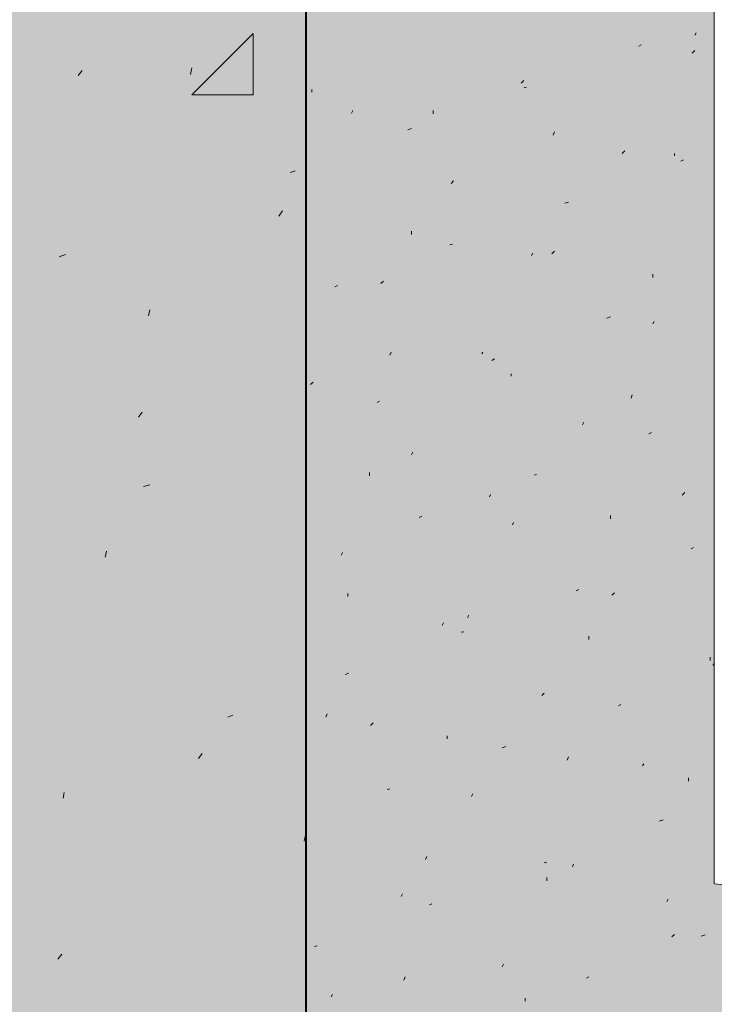
# Model space of a CAD drawing. Units: inches. Extents: x -1.96 to 4.24, y -2.7 to 4.68.
# Drawn here: x 0.1 to 0.22, y 1.21 to 1.38 of the extents above; entities that cross this region are included whole.
import ezdxf

# ---------------------------------------------------------------- set-up
doc = ezdxf.new("R2010")
doc.units = ezdxf.units.IN
doc.header["$MEASUREMENT"] = 0
for name, pattern in [('AI-Linetype-1116', [0.232664, 0.069799, -0.093066, 0.069799, 0]), ('AI-Linetype-1122', [0.232664, 0.069799, -0.093066, 0.069799, 0]), ('AI-Linetype-1123', [0.232664, 0.069799, -0.093066, 0.069799, 0]), ('AI-Linetype-1124', [0.232664, 0.069799, -0.093066, 0.069799, 0]), ('AI-Linetype-1125', [0.232664, 0.069799, -0.093066, 0.069799, 0]), ('AI-Linetype-1128', [0.232664, 0.069799, -0.093066, 0.069799, 0]), ('AI-Linetype-1129', [0.232664, 0.069799, -0.093066, 0.069799, 0]), ('AI-Linetype-1130', [0.232664, 0.069799, -0.093066, 0.069799, 0]), ('AI-Linetype-1131', [0.232664, 0.069799, -0.093066, 0.069799, 0]), ('AI-Linetype-1132', [0.232664, 0.069799, -0.093066, 0.069799, 0]), ('AI-Linetype-1133', [0.232664, 0.069799, -0.093066, 0.069799, 0]), ('AI-Linetype-1134', [0.232664, 0.069799, -0.093066, 0.069799, 0]), ('AI-Linetype-1135', [0.232664, 0.069799, -0.093066, 0.069799, 0]), ('AI-Linetype-1136', [0.232664, 0.069799, -0.093066, 0.069799, 0]), ('AI-Linetype-1137', [0.232664, 0.069799, -0.093066, 0.069799, 0]), ('AI-Linetype-1138', [0.232664, 0.069799, -0.093066, 0.069799, 0]), ('AI-Linetype-1139', [0.232664, 0.069799, -0.093066, 0.069799, 0]), ('AI-Linetype-1140', [0.232664, 0.069799, -0.093066, 0.069799, 0]), ('AI-Linetype-1141', [0.232664, 0.069799, -0.093066, 0.069799, 0]), ('AI-Linetype-1142', [0.232664, 0.069799, -0.093066, 0.069799, 0]), ('AI-Linetype-1143', [0.232664, 0.069799, -0.093066, 0.069799, 0]), ('AI-Linetype-1144', [0.232664, 0.069799, -0.093066, 0.069799, 0]), ('AI-Linetype-1147', [0.232664, 0.069799, -0.093066, 0.069799, 0]), ('AI-Linetype-1148', [0.232664, 0.069799, -0.093066, 0.069799, 0]), ('AI-Linetype-1149', [0.232664, 0.069799, -0.093066, 0.069799, 0]), ('AI-Linetype-1150', [0.232664, 0.069799, -0.093066, 0.069799, 0]), ('AI-Linetype-1156', [0.232664, 0.069799, -0.093066, 0.069799, 0]), ('AI-Linetype-1689', [0.232664, 0.069799, -0.093066, 0.069799, 0]), ('AI-Linetype-1708', [0.232664, 0.069799, -0.093066, 0.069799, 0]), ('AI-Linetype-1709', [0.232664, 0.069799, -0.093066, 0.069799, 0]), ('AI-Linetype-1710', [0.232664, 0.069799, -0.093066, 0.069799, 0]), ('AI-Linetype-1711', [0.232664, 0.069799, -0.093066, 0.069799, 0]), ('AI-Linetype-1712', [0.232664, 0.069799, -0.093066, 0.069799, 0]), ('AI-Linetype-1713', [0.232664, 0.069799, -0.093066, 0.069799, 0]), ('AI-Linetype-1759', [0.232664, 0.069799, -0.093066, 0.069799, 0]), ('AI-Linetype-1760', [0.232664, 0.069799, -0.093066, 0.069799, 0]), ('AI-Linetype-1761', [0.232664, 0.069799, -0.093066, 0.069799, 0]), ('AI-Linetype-1762', [0.232664, 0.069799, -0.093066, 0.069799, 0]), ('AI-Linetype-1763', [0.232664, 0.069799, -0.093066, 0.069799, 0]), ('AI-Linetype-1764', [0.232664, 0.069799, -0.093066, 0.069799, 0]), ('AI-Linetype-1765', [0.232664, 0.069799, -0.093066, 0.069799, 0]), ('AI-Linetype-1766', [0.232664, 0.069799, -0.093066, 0.069799, 0]), ('AI-Linetype-1784', [0.232664, 0.069799, -0.093066, 0.069799, 0]), ('AI-Linetype-1785', [0.232664, 0.069799, -0.093066, 0.069799, 0]), ('AI-Linetype-1786', [0.232664, 0.069799, -0.093066, 0.069799, 0]), ('AI-Linetype-1787', [0.232664, 0.069799, -0.093066, 0.069799, 0]), ('AI-Linetype-1788', [0.232664, 0.069799, -0.093066, 0.069799, 0]), ('AI-Linetype-1789', [0.232664, 0.069799, -0.093066, 0.069799, 0]), ('AI-Linetype-1790', [0.232664, 0.069799, -0.093066, 0.069799, 0]), ('AI-Linetype-1791', [0.232664, 0.069799, -0.093066, 0.069799, 0]), ('AI-Linetype-1792', [0.232664, 0.069799, -0.093066, 0.069799, 0]), ('AI-Linetype-1819', [0.232664, 0.069799, -0.093066, 0.069799, 0]), ('AI-Linetype-1820', [0.232664, 0.069799, -0.093066, 0.069799, 0]), ('AI-Linetype-1821', [0.232664, 0.069799, -0.093066, 0.069799, 0]), ('AI-Linetype-1975', [0.232664, 0.069799, -0.093066, 0.069799, 0]), ('AI-Linetype-1986', [0.232664, 0.069799, -0.093066, 0.069799, 0]), ('AI-Linetype-2018', [0.232664, 0.069799, -0.093066, 0.069799, 0]), ('AI-Linetype-2315', [0.232664, 0.069799, -0.093066, 0.069799, 0]), ('AI-Linetype-2316', [0.232664, 0.069799, -0.093066, 0.069799, 0]), ('AI-Linetype-2320', [0.232664, 0.069799, -0.093066, 0.069799, 0]), ('AI-Linetype-2324', [0.232664, 0.069799, -0.093066, 0.069799, 0]), ('AI-Linetype-2624', [0.232664, 0.069799, -0.093066, 0.069799, 0]), ('AI-Linetype-2631', [0.232664, 0.069799, -0.093066, 0.069799, 0]), ('AI-Linetype-2632', [0.232664, 0.069799, -0.093066, 0.069799, 0]), ('AI-Linetype-2638', [0.232664, 0.069799, -0.093066, 0.069799, 0]), ('AI-Linetype-2639', [0.232664, 0.069799, -0.093066, 0.069799, 0]), ('AI-Linetype-2953', [0.232664, 0.069799, -0.093066, 0.069799, 0]), ('AI-Linetype-2954', [0.232664, 0.069799, -0.093066, 0.069799, 0]), ('AI-Linetype-2955', [0.232664, 0.069799, -0.093066, 0.069799, 0]), ('AI-Linetype-2956', [0.232664, 0.069799, -0.093066, 0.069799, 0]), ('AI-Linetype-2976', [0.232664, 0.069799, -0.093066, 0.069799, 0]), ('AI-Linetype-475', [0.232664, 0.069799, -0.093066, 0.069799, 0]), ('AI-Linetype-476', [0.232664, 0.069799, -0.093066, 0.069799, 0]), ('AI-Linetype-477', [0.232664, 0.069799, -0.093066, 0.069799, 0]), ('AI-Linetype-478', [0.232664, 0.069799, -0.093066, 0.069799, 0]), ('AI-Linetype-479', [0.232664, 0.069799, -0.093066, 0.069799, 0]), ('AI-Linetype-480', [0.232664, 0.069799, -0.093066, 0.069799, 0]), ('AI-Linetype-481', [0.232664, 0.069799, -0.093066, 0.069799, 0]), ('AI-Linetype-482', [0.232664, 0.069799, -0.093066, 0.069799, 0]), ('AI-Linetype-483', [0.232664, 0.069799, -0.093066, 0.069799, 0]), ('AI-Linetype-484', [0.232664, 0.069799, -0.093066, 0.069799, 0]), ('AI-Linetype-485', [0.232664, 0.069799, -0.093066, 0.069799, 0]), ('AI-Linetype-486', [0.232664, 0.069799, -0.093066, 0.069799, 0]), ('AI-Linetype-487', [0.232664, 0.069799, -0.093066, 0.069799, 0]), ('AI-Linetype-488', [0.232664, 0.069799, -0.093066, 0.069799, 0]), ('AI-Linetype-489', [0.232664, 0.069799, -0.093066, 0.069799, 0]), ('AI-Linetype-490', [0.232664, 0.069799, -0.093066, 0.069799, 0]), ('AI-Linetype-491', [0.232664, 0.069799, -0.093066, 0.069799, 0]), ('AI-Linetype-492', [0.232664, 0.069799, -0.093066, 0.069799, 0]), ('AI-Linetype-493', [0.232664, 0.069799, -0.093066, 0.069799, 0]), ('AI-Linetype-494', [0.232664, 0.069799, -0.093066, 0.069799, 0]), ('AI-Linetype-495', [0.232664, 0.069799, -0.093066, 0.069799, 0]), ('AI-Linetype-496', [0.232664, 0.069799, -0.093066, 0.069799, 0]), ('AI-Linetype-497', [0.232664, 0.069799, -0.093066, 0.069799, 0]), ('AI-Linetype-498', [0.232664, 0.069799, -0.093066, 0.069799, 0]), ('AI-Linetype-499', [0.232664, 0.069799, -0.093066, 0.069799, 0]), ('AI-Linetype-502', [0.232664, 0.069799, -0.093066, 0.069799, 0]), ('AI-Linetype-503', [0.232664, 0.069799, -0.093066, 0.069799, 0])]:
    doc.linetypes.add(name, pattern=pattern)
doc.layers.add('Lath & Scratch Coat', color=7, linetype='Continuous')

msp = doc.modelspace()

# ---------------------------------------------------------------- hatches: boundary and pattern name
at = {"layer": 'Lath & Scratch Coat', "true_color": 0xbbb3a8}
msp.add_hatch(color=253, dxfattribs=at).paths.add_polyline_path([(0.02092, 0.43902), (0.15179, 0.35783), (0.15179, 3.8771), (-0.02271, 3.8771), (-0.02271, 0.9496), (0.02092, 0.90598)])
h = msp.add_hatch(color=253, dxfattribs=at)
edge = h.paths.add_edge_path()
edge.add_spline(control_points=[(0.42377, 3.63728), (0.42377, 3.63728), (0.2245, 3.60706), (0.2245, 3.60706), (0.2245, 3.60706), (0.2245, 2.50917), (0.2245, 2.50917), (0.2245, 2.50917), (0.37424, 2.4952), (0.37424, 2.4952), (0.37424, 2.4952), (0.43649, 2.51361), (0.43649, 2.51361), (0.43649, 2.51361), (0.4141, 2.48648), (0.4141, 2.45638), (0.4141, 2.42628), (0.42786, 2.40522), (0.42786, 2.40522), (0.42786, 2.40522), (0.2245, 2.42193), (0.2245, 2.42193), (0.2245, 2.42193), (0.2245, 1.22953), (0.2245, 1.22953), (0.2245, 1.22953), (0.39378, 1.21372), (0.39378, 1.21372), (0.39378, 1.21372), (0.43831, 1.22862), (0.43831, 1.22862), (0.43831, 1.22862), (0.41179, 1.21219), (0.41179, 1.18324), (0.41179, 1.1543), (0.43467, 1.13614), (0.43467, 1.13614), (0.43467, 1.13614), (0.22655, 1.14682), (0.22655, 1.14682), (0.22655, 1.14682), (0.2245, 0.31578), (0.2245, 0.31578), (0.2245, 0.31578), (0.15179, 0.35783), (0.15179, 0.35783), (0.15179, 0.35783), (0.15179, 3.8771), (0.15179, 3.8771), (0.15179, 3.8771), (0.2245, 3.8771), (0.2245, 3.8771), (0.2245, 3.8771), (0.2245, 3.6943), (0.2245, 3.6943), (0.2245, 3.6943), (0.41696, 3.72589), (0.41696, 3.72589), (0.41696, 3.72589), (0.39443, 3.70696), (0.39443, 3.68265), (0.39443, 3.65835), (0.42377, 3.63728), (0.42377, 3.63728)], knot_values=[0, 0, 0, 0, 1, 1, 1, 2, 2, 2, 3, 3, 3, 4, 4, 4, 5, 5, 5, 6, 6, 6, 7, 7, 7, 8, 8, 8, 9, 9, 9, 10, 10, 10, 11, 11, 11, 12, 12, 12, 13, 13, 13, 14, 14, 14, 15, 15, 15, 16, 16, 16, 17, 17, 17, 18, 18, 18, 19, 19, 19, 20, 20, 20, 21, 21, 21, 21], degree=3, periodic=1)

# ---------------------------------------------------------------- linework, layer by layer
at = {"layer": 'Lath & Scratch Coat', "lineweight": 0}
msp.add_lwpolyline([(0.02092, 0.43902), (0.15179, 0.35783), (0.15179, 3.8771), (-0.02271, 3.8771), (-0.02271, 0.9496), (0.02092, 0.90598), (0.02092, 0.43902)], dxfattribs=at)
at = {"layer": 'Lath & Scratch Coat', "color": 179, "lineweight": 35, "true_color": 0x191717}
msp.add_lwpolyline([(0.1519, 3.87706), (0.1519, 0.35779)], dxfattribs=at)
at = {"layer": 'Lath & Scratch Coat', "color": 179, "linetype": 'AI-Linetype-2018', "lineweight": 13, "true_color": 0x191717}
msp.add_lwpolyline([(0.13159, 1.36994), (0.14248, 1.38085)], dxfattribs=at)
at = {"layer": 'Lath & Scratch Coat', "color": 179, "linetype": 'AI-Linetype-1986', "lineweight": 13, "true_color": 0x191717}
msp.add_lwpolyline([(0.14248, 1.36994), (0.14248, 1.38085)], dxfattribs=at)
at = {"layer": 'Lath & Scratch Coat', "color": 179, "linetype": 'AI-Linetype-1792', "lineweight": 9, "true_color": 0x191717}
msp.add_lwpolyline([(0.2211, 1.38051), (0.22132, 1.38096)], dxfattribs=at)
at = {"layer": 'Lath & Scratch Coat', "color": 179, "linetype": 'AI-Linetype-477', "lineweight": 9, "true_color": 0x191717}
msp.add_lwpolyline([(0.2111, 1.37855), (0.21155, 1.3788)], dxfattribs=at)
at = {"layer": 'Lath & Scratch Coat', "color": 179, "linetype": 'AI-Linetype-1133', "lineweight": 9, "true_color": 0x191717}
msp.add_lwpolyline([(0.22064, 1.37733), (0.2211, 1.37779)], dxfattribs=at)
at = {"layer": 'Lath & Scratch Coat', "color": 179, "linetype": 'AI-Linetype-2624', "lineweight": 13, "true_color": 0x191717}
msp.add_lwpolyline([(0.11136, 1.37335), (0.11204, 1.37425)], dxfattribs=at)
at = {"layer": 'Lath & Scratch Coat', "color": 179, "linetype": 'AI-Linetype-2956', "lineweight": 13, "true_color": 0x191717}
msp.add_lwpolyline([(0.13135, 1.37356), (0.13159, 1.3747)], dxfattribs=at)
at = {"layer": 'Lath & Scratch Coat', "color": 179, "linetype": 'AI-Linetype-1125', "lineweight": 9, "true_color": 0x191717}
msp.add_lwpolyline([(0.19019, 1.37199), (0.19065, 1.37245)], dxfattribs=at)
at = {"layer": 'Lath & Scratch Coat', "color": 179, "linetype": 'AI-Linetype-1689', "lineweight": 9, "true_color": 0x191717}
msp.add_lwpolyline([(0.15294, 1.3704), (0.15294, 1.37085)], dxfattribs=at)
at = {"layer": 'Lath & Scratch Coat', "color": 179, "linetype": 'AI-Linetype-476', "lineweight": 9, "true_color": 0x191717}
msp.add_lwpolyline([(0.19065, 1.37119), (0.19111, 1.3713)], dxfattribs=at)
at = {"layer": 'Lath & Scratch Coat', "color": 179, "linetype": 'AI-Linetype-1975', "lineweight": 13, "true_color": 0x191717}
msp.add_lwpolyline([(0.13159, 1.36994), (0.14248, 1.36994)], dxfattribs=at)
at = {"layer": 'Lath & Scratch Coat', "color": 179, "linetype": 'AI-Linetype-1116', "lineweight": 9, "true_color": 0x191717}
msp.add_lwpolyline([(0.15998, 1.36665), (0.1602, 1.36711)], dxfattribs=at)
at = {"layer": 'Lath & Scratch Coat', "color": 179, "linetype": 'AI-Linetype-1713', "lineweight": 9, "true_color": 0x191717}
msp.add_lwpolyline([(0.17452, 1.36654), (0.17452, 1.36711)], dxfattribs=at)
at = {"layer": 'Lath & Scratch Coat', "color": 179, "linetype": 'AI-Linetype-475', "lineweight": 9, "true_color": 0x191717}
msp.add_lwpolyline([(0.16998, 1.36369), (0.17065, 1.36393)], dxfattribs=at)
at = {"layer": 'Lath & Scratch Coat', "color": 179, "linetype": 'AI-Linetype-1766', "lineweight": 9, "true_color": 0x191717}
msp.add_lwpolyline([(0.19588, 1.36277), (0.1961, 1.36335)], dxfattribs=at)
at = {"layer": 'Lath & Scratch Coat', "color": 179, "linetype": 'AI-Linetype-1132', "lineweight": 9, "true_color": 0x191717}
msp.add_lwpolyline([(0.20815, 1.3595), (0.2086, 1.35995)], dxfattribs=at)
at = {"layer": 'Lath & Scratch Coat', "color": 179, "linetype": 'AI-Linetype-1791', "lineweight": 9, "true_color": 0x191717}
msp.add_lwpolyline([(0.21746, 1.35905), (0.21746, 1.3595)], dxfattribs=at)
at = {"layer": 'Lath & Scratch Coat', "color": 179, "linetype": 'AI-Linetype-481', "lineweight": 9, "true_color": 0x191717}
msp.add_lwpolyline([(0.21859, 1.35813), (0.21905, 1.35836)], dxfattribs=at)
at = {"layer": 'Lath & Scratch Coat', "color": 179, "linetype": 'AI-Linetype-2316', "lineweight": 13, "true_color": 0x191717}
msp.add_lwpolyline([(0.14908, 1.35609), (0.14998, 1.35642)], dxfattribs=at)
at = {"layer": 'Lath & Scratch Coat', "color": 179, "linetype": 'AI-Linetype-1124', "lineweight": 9, "true_color": 0x191717}
msp.add_lwpolyline([(0.1777, 1.35415), (0.17815, 1.3546)], dxfattribs=at)
at = {"layer": 'Lath & Scratch Coat', "color": 179, "linetype": 'AI-Linetype-480', "lineweight": 9, "true_color": 0x191717}
msp.add_lwpolyline([(0.19792, 1.35064), (0.1986, 1.35084)], dxfattribs=at)
at = {"layer": 'Lath & Scratch Coat', "color": 179, "linetype": 'AI-Linetype-2632', "lineweight": 13, "true_color": 0x191717}
msp.add_lwpolyline([(0.14703, 1.34835), (0.14771, 1.34927)], dxfattribs=at)
at = {"layer": 'Lath & Scratch Coat', "color": 179, "linetype": 'AI-Linetype-1712', "lineweight": 9, "true_color": 0x191717}
msp.add_lwpolyline([(0.17065, 1.34507), (0.17065, 1.34564)], dxfattribs=at)
at = {"layer": 'Lath & Scratch Coat', "color": 179, "linetype": 'AI-Linetype-479', "lineweight": 9, "true_color": 0x191717}
msp.add_lwpolyline([(0.17747, 1.34325), (0.17793, 1.34336)], dxfattribs=at)
at = {"layer": 'Lath & Scratch Coat', "color": 179, "linetype": 'AI-Linetype-1131', "lineweight": 9, "true_color": 0x191717}
msp.add_lwpolyline([(0.19564, 1.34165), (0.1961, 1.34211)], dxfattribs=at)
at = {"layer": 'Lath & Scratch Coat', "color": 179, "linetype": 'AI-Linetype-2315', "lineweight": 13, "true_color": 0x191717}
msp.add_lwpolyline([(0.10795, 1.34109), (0.10908, 1.34153)], dxfattribs=at)
at = {"layer": 'Lath & Scratch Coat', "color": 179, "linetype": 'AI-Linetype-1765', "lineweight": 9, "true_color": 0x191717}
msp.add_lwpolyline([(0.19202, 1.34131), (0.19224, 1.34177)], dxfattribs=at)
at = {"layer": 'Lath & Scratch Coat', "color": 179, "linetype": 'AI-Linetype-1123', "lineweight": 9, "true_color": 0x191717}
msp.add_lwpolyline([(0.1652, 1.33632), (0.16566, 1.33678)], dxfattribs=at)
at = {"layer": 'Lath & Scratch Coat', "color": 179, "linetype": 'AI-Linetype-1790', "lineweight": 9, "true_color": 0x191717}
msp.add_lwpolyline([(0.2136, 1.33744), (0.2136, 1.33801)], dxfattribs=at)
at = {"layer": 'Lath & Scratch Coat', "color": 179, "linetype": 'AI-Linetype-478', "lineweight": 9, "true_color": 0x191717}
msp.add_lwpolyline([(0.15703, 1.33576), (0.15748, 1.33597)], dxfattribs=at)
at = {"layer": 'Lath & Scratch Coat', "color": 179, "linetype": 'AI-Linetype-2955', "lineweight": 13, "true_color": 0x191717}
msp.add_lwpolyline([(0.12385, 1.33062), (0.12408, 1.33165)], dxfattribs=at)
at = {"layer": 'Lath & Scratch Coat', "color": 179, "linetype": 'AI-Linetype-484', "lineweight": 9, "true_color": 0x191717}
msp.add_lwpolyline([(0.20542, 1.33017), (0.2061, 1.33042)], dxfattribs=at)
at = {"layer": 'Lath & Scratch Coat', "color": 179, "linetype": 'AI-Linetype-1138', "lineweight": 9, "true_color": 0x191717}
msp.add_lwpolyline([(0.2136, 1.32916), (0.21383, 1.3296)], dxfattribs=at)
at = {"layer": 'Lath & Scratch Coat', "color": 179, "linetype": 'AI-Linetype-1711', "lineweight": 9, "true_color": 0x191717}
msp.add_lwpolyline([(0.1668, 1.3236), (0.16703, 1.32415)], dxfattribs=at)
at = {"layer": 'Lath & Scratch Coat', "color": 179, "linetype": 'AI-Linetype-1130', "lineweight": 9, "true_color": 0x191717}
msp.add_lwpolyline([(0.18315, 1.32383), (0.18338, 1.32415)], dxfattribs=at)
at = {"layer": 'Lath & Scratch Coat', "color": 179, "linetype": 'AI-Linetype-483', "lineweight": 9, "true_color": 0x191717}
msp.add_lwpolyline([(0.18497, 1.32267), (0.18542, 1.32292)], dxfattribs=at)
at = {"layer": 'Lath & Scratch Coat', "color": 179, "linetype": 'AI-Linetype-1764', "lineweight": 9, "true_color": 0x191717}
msp.add_lwpolyline([(0.18838, 1.31984), (0.18838, 1.32029)], dxfattribs=at)
at = {"layer": 'Lath & Scratch Coat', "color": 179, "linetype": 'AI-Linetype-1122', "lineweight": 9, "true_color": 0x191717}
msp.add_lwpolyline([(0.15271, 1.31837), (0.15316, 1.31881)], dxfattribs=at)
at = {"layer": 'Lath & Scratch Coat', "color": 179, "linetype": 'AI-Linetype-1789', "lineweight": 9, "true_color": 0x191717}
msp.add_lwpolyline([(0.20974, 1.31596), (0.20996, 1.31656)], dxfattribs=at)
at = {"layer": 'Lath & Scratch Coat', "color": 179, "linetype": 'AI-Linetype-482', "lineweight": 9, "true_color": 0x191717}
msp.add_lwpolyline([(0.16452, 1.31519), (0.16498, 1.31542)], dxfattribs=at)
at = {"layer": 'Lath & Scratch Coat', "color": 179, "linetype": 'AI-Linetype-2631', "lineweight": 13, "true_color": 0x191717}
msp.add_lwpolyline([(0.12204, 1.31256), (0.12272, 1.31346)], dxfattribs=at)
at = {"layer": 'Lath & Scratch Coat', "color": 179, "linetype": 'AI-Linetype-1137', "lineweight": 9, "true_color": 0x191717}
msp.add_lwpolyline([(0.2011, 1.3112), (0.20133, 1.31166)], dxfattribs=at)
at = {"layer": 'Lath & Scratch Coat', "color": 179, "linetype": 'AI-Linetype-488', "lineweight": 9, "true_color": 0x191717}
msp.add_lwpolyline([(0.21291, 1.3096), (0.21337, 1.30984)], dxfattribs=at)
at = {"layer": 'Lath & Scratch Coat', "color": 179, "linetype": 'AI-Linetype-1129', "lineweight": 9, "true_color": 0x191717}
msp.add_lwpolyline([(0.17065, 1.30587), (0.17088, 1.30633)], dxfattribs=at)
at = {"layer": 'Lath & Scratch Coat', "color": 179, "linetype": 'AI-Linetype-1710', "lineweight": 9, "true_color": 0x191717}
msp.add_lwpolyline([(0.16316, 1.30211), (0.16316, 1.30269)], dxfattribs=at)
at = {"layer": 'Lath & Scratch Coat', "color": 179, "linetype": 'AI-Linetype-487', "lineweight": 9, "true_color": 0x191717}
msp.add_lwpolyline([(0.19247, 1.30225), (0.19292, 1.30234)], dxfattribs=at)
at = {"layer": 'Lath & Scratch Coat', "color": 179, "linetype": 'AI-Linetype-2320', "lineweight": 13, "true_color": 0x191717}
msp.add_lwpolyline([(0.12295, 1.3002), (0.12408, 1.30052)], dxfattribs=at)
at = {"layer": 'Lath & Scratch Coat', "color": 179, "linetype": 'AI-Linetype-1763', "lineweight": 9, "true_color": 0x191717}
msp.add_lwpolyline([(0.18452, 1.29837), (0.18474, 1.29883)], dxfattribs=at)
at = {"layer": 'Lath & Scratch Coat', "color": 179, "linetype": 'AI-Linetype-1144', "lineweight": 9, "true_color": 0x191717}
msp.add_lwpolyline([(0.21882, 1.29869), (0.21928, 1.29915)], dxfattribs=at)
at = {"layer": 'Lath & Scratch Coat', "color": 179, "linetype": 'AI-Linetype-486', "lineweight": 9, "true_color": 0x191717}
msp.add_lwpolyline([(0.17202, 1.29473), (0.17248, 1.29496)], dxfattribs=at)
at = {"layer": 'Lath & Scratch Coat', "color": 179, "linetype": 'AI-Linetype-1788', "lineweight": 9, "true_color": 0x191717}
msp.add_lwpolyline([(0.2061, 1.2945), (0.2061, 1.29507)], dxfattribs=at)
at = {"layer": 'Lath & Scratch Coat', "color": 179, "linetype": 'AI-Linetype-1136', "lineweight": 9, "true_color": 0x191717}
msp.add_lwpolyline([(0.18861, 1.29338), (0.18883, 1.29384)], dxfattribs=at)
at = {"layer": 'Lath & Scratch Coat', "color": 179, "linetype": 'AI-Linetype-2954', "lineweight": 13, "true_color": 0x191717}
msp.add_lwpolyline([(0.11613, 1.28768), (0.11635, 1.28871)], dxfattribs=at)
at = {"layer": 'Lath & Scratch Coat', "color": 179, "linetype": 'AI-Linetype-1128', "lineweight": 9, "true_color": 0x191717}
msp.add_lwpolyline([(0.15816, 1.28802), (0.15839, 1.28848)], dxfattribs=at)
at = {"layer": 'Lath & Scratch Coat', "color": 179, "linetype": 'AI-Linetype-492', "lineweight": 9, "true_color": 0x191717}
msp.add_lwpolyline([(0.22041, 1.28916), (0.22087, 1.28938)], dxfattribs=at)
at = {"layer": 'Lath & Scratch Coat', "color": 179, "linetype": 'AI-Linetype-485', "lineweight": 9, "true_color": 0x191717}
msp.add_lwpolyline([(0.15179, 1.28748), (0.15203, 1.28748)], dxfattribs=at)
at = {"layer": 'Lath & Scratch Coat', "color": 179, "linetype": 'AI-Linetype-1709', "lineweight": 9, "true_color": 0x191717}
msp.add_lwpolyline([(0.1593, 1.28065), (0.1593, 1.28121)], dxfattribs=at)
at = {"layer": 'Lath & Scratch Coat', "color": 179, "linetype": 'AI-Linetype-491', "lineweight": 9, "true_color": 0x191717}
msp.add_lwpolyline([(0.19996, 1.28167), (0.20042, 1.28189)], dxfattribs=at)
at = {"layer": 'Lath & Scratch Coat', "color": 179, "linetype": 'AI-Linetype-1143', "lineweight": 9, "true_color": 0x191717}
msp.add_lwpolyline([(0.20633, 1.28087), (0.20679, 1.28133)], dxfattribs=at)
at = {"layer": 'Lath & Scratch Coat', "color": 179, "linetype": 'AI-Linetype-1762', "lineweight": 9, "true_color": 0x191717}
msp.add_lwpolyline([(0.18065, 1.27688), (0.18088, 1.27734)], dxfattribs=at)
at = {"layer": 'Lath & Scratch Coat', "color": 179, "linetype": 'AI-Linetype-1135', "lineweight": 9, "true_color": 0x191717}
msp.add_lwpolyline([(0.17611, 1.27551), (0.17634, 1.27597)], dxfattribs=at)
at = {"layer": 'Lath & Scratch Coat', "color": 179, "linetype": 'AI-Linetype-490', "lineweight": 9, "true_color": 0x191717}
msp.add_lwpolyline([(0.17952, 1.27428), (0.17997, 1.27439)], dxfattribs=at)
at = {"layer": 'Lath & Scratch Coat', "color": 179, "linetype": 'AI-Linetype-1787', "lineweight": 9, "true_color": 0x191717}
msp.add_lwpolyline([(0.20224, 1.27302), (0.20224, 1.27361)], dxfattribs=at)
at = {"layer": 'Lath & Scratch Coat', "color": 179, "linetype": 'AI-Linetype-1821', "lineweight": 9, "true_color": 0x191717}
msp.add_lwpolyline([(0.22382, 1.26929), (0.22382, 1.26986)], dxfattribs=at)
at = {"layer": 'Lath & Scratch Coat', "color": 179, "linetype": 'AI-Linetype-1150', "lineweight": 9, "true_color": 0x191717}
msp.add_lwpolyline([(0.22427, 1.26838), (0.2245, 1.26883)], dxfattribs=at)
at = {"layer": 'Lath & Scratch Coat', "color": 179, "linetype": 'AI-Linetype-489', "lineweight": 9, "true_color": 0x191717}
msp.add_lwpolyline([(0.15884, 1.26679), (0.15953, 1.26702)], dxfattribs=at)
at = {"layer": 'Lath & Scratch Coat', "color": 179, "linetype": 'AI-Linetype-1142', "lineweight": 9, "true_color": 0x191717}
msp.add_lwpolyline([(0.19383, 1.26304), (0.19428, 1.26348)], dxfattribs=at)
at = {"layer": 'Lath & Scratch Coat', "color": 179, "linetype": 'AI-Linetype-495', "lineweight": 9, "true_color": 0x191717}
msp.add_lwpolyline([(0.20747, 1.2612), (0.20792, 1.26145)], dxfattribs=at)
at = {"layer": 'Lath & Scratch Coat', "color": 179, "linetype": 'AI-Linetype-1708', "lineweight": 9, "true_color": 0x191717}
msp.add_lwpolyline([(0.15544, 1.25917), (0.15567, 1.25975)], dxfattribs=at)
at = {"layer": 'Lath & Scratch Coat', "color": 179, "linetype": 'AI-Linetype-2324', "lineweight": 13, "true_color": 0x191717}
msp.add_lwpolyline([(0.13794, 1.25917), (0.13885, 1.25951)], dxfattribs=at)
at = {"layer": 'Lath & Scratch Coat', "color": 179, "linetype": 'AI-Linetype-1134', "lineweight": 9, "true_color": 0x191717}
msp.add_lwpolyline([(0.16338, 1.2577), (0.16385, 1.25815)], dxfattribs=at)
at = {"layer": 'Lath & Scratch Coat', "color": 179, "linetype": 'AI-Linetype-1761', "lineweight": 9, "true_color": 0x191717}
msp.add_lwpolyline([(0.17702, 1.2553), (0.17702, 1.25589)], dxfattribs=at)
at = {"layer": 'Lath & Scratch Coat', "color": 179, "linetype": 'AI-Linetype-2639', "lineweight": 13, "true_color": 0x191717}
msp.add_lwpolyline([(0.13272, 1.2518), (0.1334, 1.2527)], dxfattribs=at)
at = {"layer": 'Lath & Scratch Coat', "color": 179, "linetype": 'AI-Linetype-494', "lineweight": 9, "true_color": 0x191717}
msp.add_lwpolyline([(0.18679, 1.25372), (0.18747, 1.25395)], dxfattribs=at)
at = {"layer": 'Lath & Scratch Coat', "color": 179, "linetype": 'AI-Linetype-1786', "lineweight": 9, "true_color": 0x191717}
msp.add_lwpolyline([(0.19838, 1.25156), (0.1986, 1.25213)], dxfattribs=at)
at = {"layer": 'Lath & Scratch Coat', "color": 179, "linetype": 'AI-Linetype-1149', "lineweight": 9, "true_color": 0x191717}
msp.add_lwpolyline([(0.21178, 1.25054), (0.21201, 1.2509)], dxfattribs=at)
at = {"layer": 'Lath & Scratch Coat', "color": 179, "linetype": 'AI-Linetype-1820', "lineweight": 9, "true_color": 0x191717}
msp.add_lwpolyline([(0.21996, 1.2478), (0.21996, 1.2484)], dxfattribs=at)
at = {"layer": 'Lath & Scratch Coat', "color": 179, "linetype": 'AI-Linetype-2953', "lineweight": 13, "true_color": 0x191717}
msp.add_lwpolyline([(0.10864, 1.24475), (0.10886, 1.24577)], dxfattribs=at)
at = {"layer": 'Lath & Scratch Coat', "color": 179, "linetype": 'AI-Linetype-493', "lineweight": 9, "true_color": 0x191717}
msp.add_lwpolyline([(0.16634, 1.24634), (0.1668, 1.24645)], dxfattribs=at)
at = {"layer": 'Lath & Scratch Coat', "color": 179, "linetype": 'AI-Linetype-1141', "lineweight": 9, "true_color": 0x191717}
msp.add_lwpolyline([(0.18134, 1.24508), (0.18156, 1.24554)], dxfattribs=at)
at = {"layer": 'Lath & Scratch Coat', "color": 179, "linetype": 'AI-Linetype-499', "lineweight": 9, "true_color": 0x191717}
msp.add_lwpolyline([(0.21474, 1.24066), (0.21542, 1.24089)], dxfattribs=at)
at = {"layer": 'Lath & Scratch Coat', "color": 179, "linetype": 'AI-Linetype-2976', "lineweight": 13, "true_color": 0x191717}
msp.add_lwpolyline([(0.15158, 1.23713), (0.15179, 1.23816)], dxfattribs=at)
at = {"layer": 'Lath & Scratch Coat', "color": 179, "linetype": 'AI-Linetype-1760', "lineweight": 9, "true_color": 0x191717}
msp.add_lwpolyline([(0.17316, 1.23385), (0.17338, 1.2344)], dxfattribs=at)
at = {"layer": 'Lath & Scratch Coat', "color": 179, "linetype": 'AI-Linetype-498', "lineweight": 9, "true_color": 0x191717}
msp.add_lwpolyline([(0.19428, 1.23328), (0.19474, 1.2334)], dxfattribs=at)
at = {"layer": 'Lath & Scratch Coat', "color": 179, "linetype": 'AI-Linetype-1148', "lineweight": 9, "true_color": 0x191717}
msp.add_lwpolyline([(0.19929, 1.23257), (0.19951, 1.23303)], dxfattribs=at)
at = {"layer": 'Lath & Scratch Coat', "color": 179, "linetype": 'AI-Linetype-1785', "lineweight": 9, "true_color": 0x191717}
msp.add_lwpolyline([(0.19474, 1.23008), (0.19474, 1.23067)], dxfattribs=at)
at = {"layer": 'Lath & Scratch Coat', "color": 179, "linetype": 'AI-Linetype-1140', "lineweight": 9, "true_color": 0x191717}
msp.add_lwpolyline([(0.16884, 1.22726), (0.16907, 1.22772)], dxfattribs=at)
at = {"layer": 'Lath & Scratch Coat', "color": 179, "linetype": 'AI-Linetype-1819', "lineweight": 9, "true_color": 0x191717}
msp.add_lwpolyline([(0.2161, 1.22635), (0.21632, 1.22681)], dxfattribs=at)
at = {"layer": 'Lath & Scratch Coat', "color": 179, "linetype": 'AI-Linetype-497', "lineweight": 9, "true_color": 0x191717}
msp.add_lwpolyline([(0.17384, 1.22578), (0.1743, 1.22599)], dxfattribs=at)
at = {"layer": 'Lath & Scratch Coat', "color": 179, "linetype": 'AI-Linetype-1156', "lineweight": 9, "true_color": 0x191717}
msp.add_lwpolyline([(0.217, 1.22009), (0.21746, 1.22054)], dxfattribs=at)
at = {"layer": 'Lath & Scratch Coat', "color": 179, "linetype": 'AI-Linetype-503', "lineweight": 9, "true_color": 0x191717}
msp.add_lwpolyline([(0.22224, 1.22023), (0.22291, 1.22043)], dxfattribs=at)
at = {"layer": 'Lath & Scratch Coat', "color": 179, "linetype": 'AI-Linetype-496', "lineweight": 9, "true_color": 0x191717}
msp.add_lwpolyline([(0.15339, 1.2184), (0.15384, 1.21851)], dxfattribs=at)
at = {"layer": 'Lath & Scratch Coat', "color": 179, "linetype": 'AI-Linetype-2638', "lineweight": 13, "true_color": 0x191717}
msp.add_lwpolyline([(0.10772, 1.21613), (0.10841, 1.21703)], dxfattribs=at)
at = {"layer": 'Lath & Scratch Coat', "color": 179, "linetype": 'AI-Linetype-1147', "lineweight": 9, "true_color": 0x191717}
msp.add_lwpolyline([(0.18679, 1.21478), (0.18702, 1.21521)], dxfattribs=at)
at = {"layer": 'Lath & Scratch Coat', "color": 179, "linetype": 'AI-Linetype-1759', "lineweight": 9, "true_color": 0x191717}
msp.add_lwpolyline([(0.16929, 1.21238), (0.16952, 1.21295)], dxfattribs=at)
at = {"layer": 'Lath & Scratch Coat', "color": 179, "linetype": 'AI-Linetype-502', "lineweight": 9, "true_color": 0x191717}
msp.add_lwpolyline([(0.20178, 1.21272), (0.20224, 1.21295)], dxfattribs=at)
at = {"layer": 'Lath & Scratch Coat', "color": 179, "linetype": 'AI-Linetype-1139', "lineweight": 9, "true_color": 0x191717}
msp.add_lwpolyline([(0.15635, 1.20942), (0.15657, 1.20985)], dxfattribs=at)
at = {"layer": 'Lath & Scratch Coat', "color": 179, "linetype": 'AI-Linetype-1784', "lineweight": 9, "true_color": 0x191717}
msp.add_lwpolyline([(0.19088, 1.20862), (0.19088, 1.20919)], dxfattribs=at)
at = {"layer": 'Lath & Scratch Coat', "lineweight": 0}
msp.add_open_spline([(0.42377, 3.63728), (0.42377, 3.63728), (0.2245, 3.60706), (0.2245, 3.60706), (0.2245, 3.60706), (0.2245, 2.50917), (0.2245, 2.50917), (0.2245, 2.50917), (0.37424, 2.4952), (0.37424, 2.4952), (0.37424, 2.4952), (0.43649, 2.51361), (0.43649, 2.51361), (0.43649, 2.51361), (0.4141, 2.48648), (0.4141, 2.45638), (0.4141, 2.42628), (0.42786, 2.40522), (0.42786, 2.40522), (0.42786, 2.40522), (0.2245, 2.42193), (0.2245, 2.42193), (0.2245, 2.42193), (0.2245, 1.22953), (0.2245, 1.22953), (0.2245, 1.22953), (0.39378, 1.21372), (0.39378, 1.21372), (0.39378, 1.21372), (0.43831, 1.22862), (0.43831, 1.22862), (0.43831, 1.22862), (0.41179, 1.21219), (0.41179, 1.18324), (0.41179, 1.1543), (0.43467, 1.13614), (0.43467, 1.13614), (0.43467, 1.13614), (0.22655, 1.14682), (0.22655, 1.14682), (0.22655, 1.14682), (0.2245, 0.31578), (0.2245, 0.31578), (0.2245, 0.31578), (0.15179, 0.35783), (0.15179, 0.35783), (0.15179, 0.35783), (0.15179, 3.8771), (0.15179, 3.8771), (0.15179, 3.8771), (0.2245, 3.8771), (0.2245, 3.8771), (0.2245, 3.8771), (0.2245, 3.6943), (0.2245, 3.6943), (0.2245, 3.6943), (0.41696, 3.72589), (0.41696, 3.72589), (0.41696, 3.72589), (0.39443, 3.70696), (0.39443, 3.68265), (0.39443, 3.65835), (0.42377, 3.63728), (0.42377, 3.63728)], degree=3, knots=[0, 0, 0, 0, 1, 1, 1, 2, 2, 2, 3, 3, 3, 4, 4, 4, 5, 5, 5, 6, 6, 6, 7, 7, 7, 8, 8, 8, 9, 9, 9, 10, 10, 10, 11, 11, 11, 12, 12, 12, 13, 13, 13, 14, 14, 14, 15, 15, 15, 16, 16, 16, 17, 17, 17, 18, 18, 18, 19, 19, 19, 20, 20, 20, 21, 21, 21, 21], dxfattribs=at)

doc.saveas('drawing.dxf')
